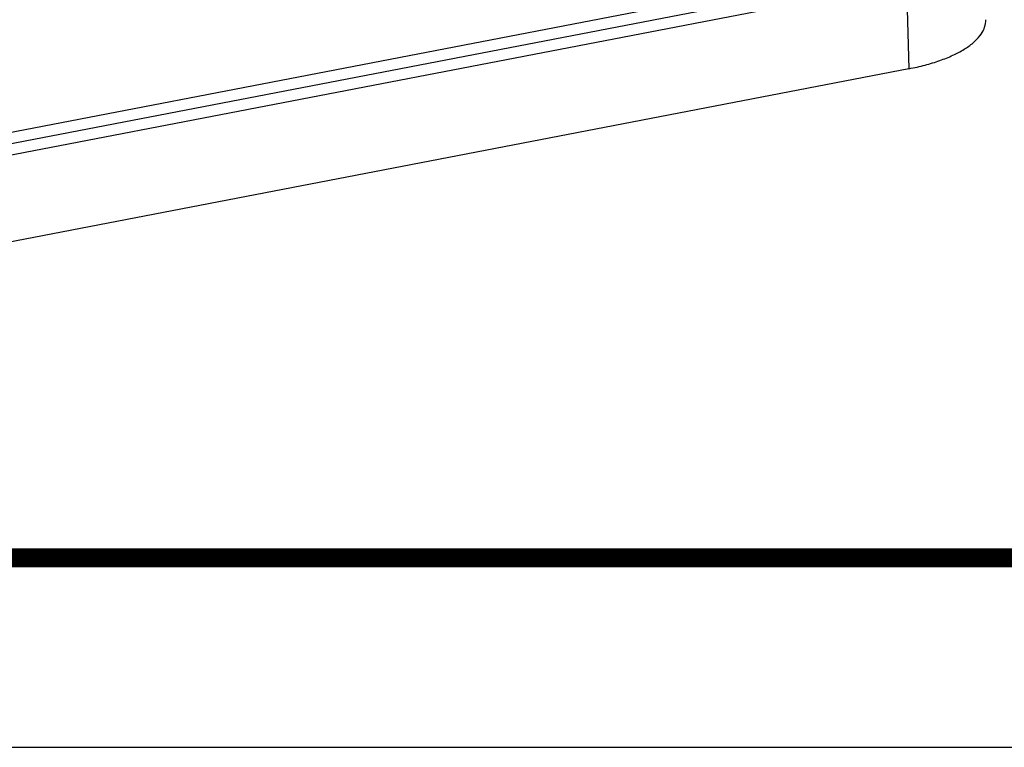
# Model space of a CAD drawing. Units: millimetres. Extents: x 3786 to 4171, y 740 to 1008.
# Drawn here: x 3982 to 4016, y 740 to 766 of the extents above; entities that cross this region are included whole.
import ezdxf
from ezdxf.enums import TextEntityAlignment as Align

# ---------------------------------------------------------------- set-up
doc = ezdxf.new("R2010")
doc.units = ezdxf.units.MM
doc.layers.add('from', color=7, linetype='Continuous')
doc.styles.add('宋体', font='SimSun.ttf')

# ---------------------------------------------------------------- blocks, each defined once
blk = doc.blocks.new('*u109')
at = {"color": 7}
for p, q in [((-8.042075337296808, -71.08513312818991), (55.03878826130318, -58.93083501378987)), ((-12.32345935969687, -73.2568423885898), (60.17081115590315, -59.28878733728993)), ((-7.829146385796832, -71.71756722438977), (55.25118138770318, -59.56337235168985)), ((60.17081115590315, -59.28878733728993), (60.33086712620315, -64.37421089218992)), ((60.33086712620315, -64.37421089218992), (-12.16340338939682, -78.34226594348979))]:
    blk.add_line(p, q, dxfattribs=at)
at = {"color": 7, "start_tangent": (0.9819389413059453, 0.1891980854738215), "end_tangent": (-0.04486955931547981, 0.9989928541520378)}
blk.add_spline([(60.33086712620315, -64.37421089218992), (61.28014902050319, -64.15814820888977), (62.14902075530318, -63.89201774188996), (62.92122599900318, -63.58073524438987), (63.57905881790316, -63.23148296908994), (64.11123572380319, -62.85020945858992), (64.50498992690319, -62.44608309768978), (64.75380177800315, -62.02579527438979), (64.85166500850318, -61.59944517658982), (64.85193413660318, -61.48739964768993)], degree=3, dxfattribs=at)
blk = doc.blocks.new('TK-D')
at = {"layer": 'from'}
blk.add_lwpolyline([(-594.4999999999936, -413.1240533614864), (594.4999999999945, -413.1240533614864), (594.4999999999945, 413.1240533614846), (-594.4999999999936, 413.1240533614846)], close=True, dxfattribs=at)
at = {"layer": 'from', "const_width": 2.049124812070263}
blk.add_lwpolyline([(-574.0087518792889, -392.6328052407807), (-574.0087518792889, 392.6328052407853), (574.008751879297, 392.6328052407853), (574.008751879297, -392.6328052407807), (-574.0087518792889, -392.6328052407807)], dxfattribs=at)
at = {"layer": 'from', "color": 6, "style": '宋体', "width": 0.7}
blk.add_attdef('70001', text='', height=8.316717771183757, dxfattribs=at).set_placement((430.8427137052986, -344.4297796991214), align=Align.MIDDLE)

msp = doc.modelspace()

# ---------------------------------------------------------------- block references
for name, p, xscale, yscale, zscale in [('TK-D', (3978.755937804368, 873.8599049011314), 0.323523829444639, 0.3235238294442979, 0.3235238294435979), ('*u109', (3977.173472236741, 802.1984482875636), 0.5941078603577807, 0.5941078603577807, 0.5941078603577619)]:
    msp.add_blockref(name, p, dxfattribs=dict(xscale=xscale, yscale=yscale, zscale=zscale))

doc.saveas('drawing.dxf')
